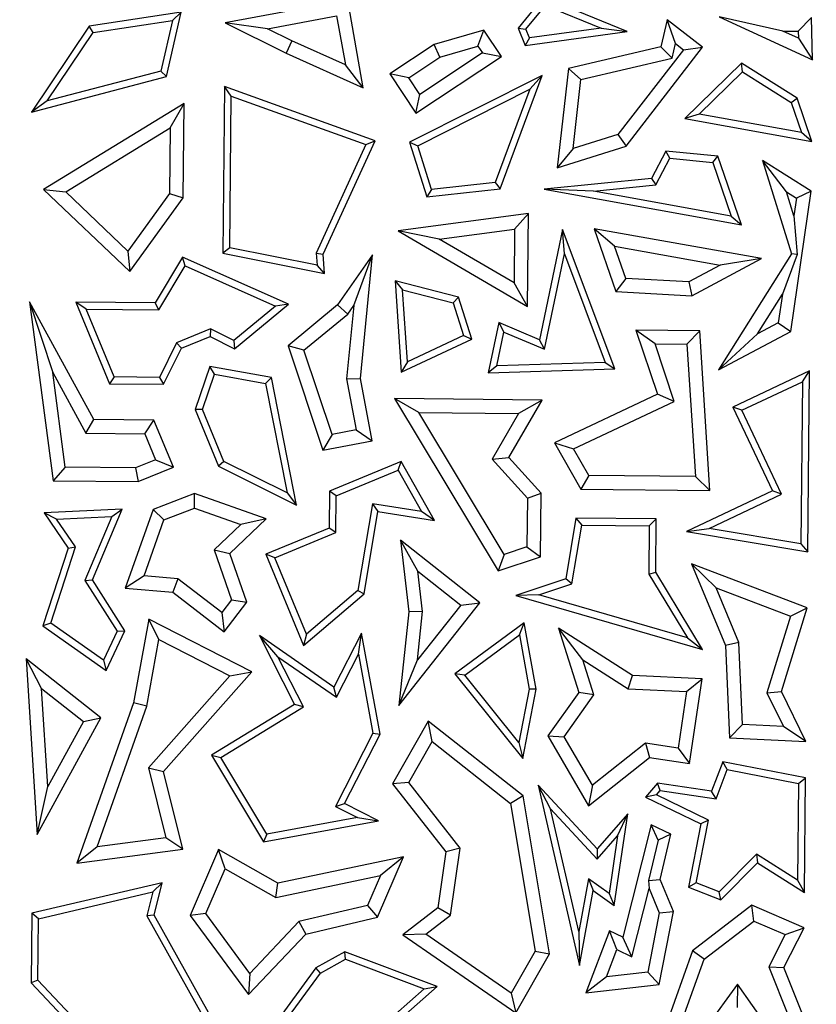
# Model space of a CAD drawing. Units: millimetres. Extents: x 0 to 420, y 0 to 297.
# Drawn here: x 154 to 157, y 159 to 163 of the extents above; entities that cross this region are included whole.
import ezdxf

# ---------------------------------------------------------------- set-up
doc = ezdxf.new("R2010")
doc.units = ezdxf.units.MM

msp = doc.modelspace()

# ---------------------------------------------------------------- linework, layer by layer
at = {"color": 7, "linetype": 'Continuous', "lineweight": 25}
for p, q in [((154.941, 163.071), (154.4893, 162.9861)), ((154.9986, 162.7457), (154.941, 163.071)), ((155.6626, 163.0809), (155.5695, 162.9664)), ((155.9724, 162.9536), (155.6626, 163.0809)), ((154.3272, 163.0253), (153.9874, 162.9733)), ((154.2733, 162.7873), (154.3272, 163.0253)), ((154.2944, 162.9948), (154.3272, 163.0253)), ((155.5985, 162.9622), (155.6703, 163.0505)), ((155.6703, 163.0505), (155.8761, 162.9659)), ((154.0021, 162.95), (154.2944, 162.9948)), ((154.2944, 162.9948), (154.2521, 162.8078)), ((154.6455, 162.9642), (154.4893, 162.9861)), ((154.4893, 162.9861), (154.7138, 162.8736)), ((154.6455, 162.9642), (154.9003, 163.0121)), ((154.9003, 163.0121), (154.9324, 162.8307)), ((156.119, 162.9971), (156.0963, 162.8976)), ((156.2501, 162.896), (156.119, 162.9971)), ((156.1506, 162.9091), (156.119, 162.9971)), ((156.5466, 162.9556), (156.3117, 163.0083)), ((156.3117, 163.0083), (156.656, 162.8498)), ((156.652, 163.005), (156.6029, 162.9551)), ((156.656, 162.8498), (156.652, 163.005)), ((153.9874, 162.9733), (153.7747, 162.6565)), ((153.8327, 162.6978), (154.0021, 162.95)), ((154.0021, 162.95), (153.9874, 162.9733)), ((154.7354, 162.9192), (154.6455, 162.9642)), ((155.4433, 162.9588), (155.2596, 162.9059)), ((155.4217, 162.9002), (155.4433, 162.9588)), ((155.508, 162.8611), (155.4433, 162.9588)), ((155.5695, 162.9664), (155.5985, 162.9622)), ((155.5695, 162.9664), (155.5962, 162.9025)), ((155.5962, 162.9025), (155.9724, 162.9536)), ((155.612, 162.9301), (155.5985, 162.9622)), ((155.8761, 162.9659), (155.612, 162.9301)), ((155.8761, 162.9659), (155.9724, 162.9536)), ((156.6036, 162.9294), (156.5466, 162.9556)), ((156.5466, 162.9556), (156.6029, 162.9551)), ((156.6029, 162.9551), (156.6036, 162.9294)), ((154.7354, 162.9192), (154.7138, 162.8736)), ((154.9324, 162.8307), (154.7354, 162.9192)), ((155.612, 162.9301), (155.5962, 162.9025)), ((156.1384, 162.8557), (156.1506, 162.9091)), ((156.1506, 162.9091), (156.1794, 162.8869)), ((156.6036, 162.9294), (156.656, 162.8498)), ((154.7138, 162.8736), (154.9986, 162.7457)), ((155.2596, 162.9059), (155.0965, 162.7977)), ((155.4382, 162.8753), (155.2072, 162.7221)), ((155.281, 162.8596), (155.2596, 162.9059)), ((155.281, 162.8596), (155.4217, 162.9002)), ((155.4217, 162.9002), (155.4382, 162.8753)), ((155.4382, 162.8753), (155.508, 162.8611)), ((156.0963, 162.8976), (155.7552, 162.8172)), ((156.1794, 162.8869), (155.938, 162.5738)), ((155.9682, 162.5304), (156.2501, 162.896)), ((156.1384, 162.8557), (156.0963, 162.8976)), ((156.1794, 162.8869), (156.2501, 162.896)), ((155.1664, 162.7836), (155.281, 162.8596)), ((155.193, 162.6522), (155.508, 162.8611)), ((155.8013, 162.7763), (156.1384, 162.8557)), ((156.3937, 162.8367), (156.1852, 162.6326)), ((156.5984, 162.7081), (156.3937, 162.8367)), ((156.3971, 162.8048), (156.3937, 162.8367)), ((154.2521, 162.8078), (153.8327, 162.6978)), ((154.2733, 162.7873), (154.2521, 162.8078)), ((154.9986, 162.7457), (154.9324, 162.8307)), ((155.1664, 162.7836), (155.0965, 162.7977)), ((155.0965, 162.7977), (155.193, 162.6522)), ((155.7552, 162.8172), (155.7138, 162.4507)), ((155.7552, 162.8172), (155.8013, 162.7763)), ((156.2377, 162.6487), (156.3971, 162.8048)), ((156.3971, 162.8048), (156.5774, 162.6915)), ((153.7747, 162.6565), (154.2733, 162.7873)), ((155.2072, 162.7221), (155.1664, 162.7836)), ((155.6582, 162.7921), (155.169, 162.5452)), ((155.5032, 162.3733), (155.6582, 162.7921)), ((155.6124, 162.7408), (155.6582, 162.7921)), ((155.7726, 162.5219), (155.8013, 162.7763)), ((154.487, 162.7508), (154.4809, 162.1356)), ((155.042, 162.551), (154.487, 162.7508)), ((154.5118, 162.7151), (154.487, 162.7508)), ((155.1995, 162.5324), (155.6124, 162.7408)), ((155.6124, 162.7408), (155.485, 162.3967)), ((153.8327, 162.6978), (153.7747, 162.6565)), ((154.3374, 162.6889), (153.819, 162.371)), ((154.2862, 162.5983), (154.3374, 162.6889)), ((154.334, 162.3397), (154.3374, 162.6889)), ((154.5063, 162.1562), (154.5118, 162.7151)), ((154.5118, 162.7151), (155.0077, 162.5366)), ((155.193, 162.6522), (155.2072, 162.7221)), ((156.5774, 162.6915), (156.5984, 162.7081)), ((156.5774, 162.6915), (156.6153, 162.5807)), ((156.653, 162.5483), (156.5984, 162.7081)), ((156.2377, 162.6487), (156.1852, 162.6326)), ((156.1852, 162.6326), (156.653, 162.5483)), ((156.6153, 162.5807), (156.2377, 162.6487)), ((153.9012, 162.3622), (154.2862, 162.5983)), ((154.2862, 162.5983), (154.2838, 162.3563)), ((156.653, 162.5483), (156.6153, 162.5807)), ((154.85, 162.1319), (155.042, 162.551)), ((155.0077, 162.5366), (155.042, 162.551)), ((155.169, 162.5452), (155.1995, 162.5324)), ((155.169, 162.5452), (155.2328, 162.3441)), ((155.938, 162.5738), (155.7726, 162.5219)), ((155.938, 162.5738), (155.9682, 162.5304)), ((155.0077, 162.5366), (154.8244, 162.1365)), ((155.2506, 162.3713), (155.1995, 162.5324)), ((155.7138, 162.4507), (155.9682, 162.5304)), ((155.7726, 162.5219), (155.7138, 162.4507)), ((156.1142, 162.5128), (156.0619, 162.4114)), ((156.1287, 162.4861), (156.1142, 162.5128)), ((156.3065, 162.494), (156.1142, 162.5128)), ((156.078, 162.3878), (156.1287, 162.4861)), ((156.1287, 162.4861), (156.2879, 162.4705)), ((156.2879, 162.4705), (156.3065, 162.494)), ((156.2879, 162.4705), (156.3555, 162.2731)), ((156.3932, 162.2407), (156.3065, 162.494)), ((156.5598, 162.3623), (156.4713, 162.4774)), ((156.4713, 162.4774), (156.5783, 162.1332)), ((156.6512, 162.3644), (156.4713, 162.4774)), ((156.0619, 162.4114), (155.6658, 162.3717)), ((156.0619, 162.4114), (156.078, 162.3878)), ((153.819, 162.371), (153.9012, 162.3622)), ((153.819, 162.371), (154.137, 162.0678)), ((154.13, 162.144), (153.9012, 162.3622)), ((155.2328, 162.3441), (155.5032, 162.3733)), ((155.2506, 162.3713), (155.2328, 162.3441)), ((155.485, 162.3967), (155.2506, 162.3713)), ((155.485, 162.3967), (155.5032, 162.3733)), ((155.8473, 162.3646), (155.6658, 162.3717)), ((155.6658, 162.3717), (156.3932, 162.2407)), ((155.8473, 162.3646), (156.078, 162.3878)), ((156.3555, 162.2731), (155.8473, 162.3646)), ((156.5871, 162.2744), (156.5598, 162.3623)), ((156.5598, 162.3623), (156.5966, 162.3392)), ((156.5754, 161.8467), (156.6512, 162.3644)), ((156.6512, 162.3644), (156.5966, 162.3392)), ((154.2838, 162.3563), (154.13, 162.144)), ((154.137, 162.0678), (154.334, 162.3397)), ((154.2838, 162.3563), (154.334, 162.3397)), ((156.5966, 162.3392), (156.5871, 162.2744)), ((155.6075, 162.2824), (155.1269, 162.2179)), ((155.5566, 162.2248), (155.6075, 162.2824)), ((155.6041, 161.9388), (155.6075, 162.2824)), ((156.3555, 162.2731), (156.3932, 162.2407)), ((156.5871, 162.2744), (156.5984, 162.1306)), ((155.2788, 162.1875), (155.1269, 162.2179)), ((155.1269, 162.2179), (155.6041, 161.9388)), ((155.2788, 162.1875), (155.5566, 162.2248)), ((155.5566, 162.2248), (155.5546, 162.0261)), ((155.7333, 162.2234), (155.6486, 161.8167)), ((155.9269, 161.7088), (155.7333, 162.2234)), ((155.7403, 162.1334), (155.7333, 162.2234)), ((156.4677, 162.1159), (155.8503, 162.2263)), ((155.9257, 162.1617), (155.8503, 162.2263)), ((155.8503, 162.2263), (155.9298, 161.994)), ((155.5546, 162.0261), (155.2788, 162.1875)), ((154.13, 162.144), (154.137, 162.0678)), ((154.5063, 162.1562), (154.4809, 162.1356)), ((154.828, 162.0919), (154.5063, 162.1562)), ((155.9257, 162.1617), (156.3154, 162.0919)), ((155.9664, 162.0425), (155.9257, 162.1617)), ((154.3318, 162.1209), (154.2308, 161.9524)), ((154.342, 162.0889), (154.3318, 162.1209)), ((154.7226, 161.9475), (154.3318, 162.1209)), ((154.4809, 162.1356), (154.8558, 162.0606)), ((154.8244, 162.1365), (154.828, 162.0919)), ((154.8244, 162.1365), (154.85, 162.1319)), ((154.8558, 162.0606), (154.85, 162.1319)), ((155.0327, 162.1301), (154.904, 161.9457)), ((154.9638, 161.9434), (155.0327, 162.1301)), ((154.988, 161.674), (155.0327, 162.1301)), ((155.667, 161.7817), (155.7403, 162.1334)), ((155.7403, 162.1334), (155.891, 161.7329)), ((156.2101, 161.9788), (156.4677, 162.1159)), ((156.5783, 162.1332), (156.3092, 161.705)), ((156.4677, 162.1159), (156.3154, 162.0919)), ((156.5984, 162.1306), (156.5448, 161.9853)), ((156.5984, 162.1306), (156.5783, 162.1332)), ((154.245, 161.9271), (154.342, 162.0889)), ((154.342, 162.0889), (154.6751, 161.941)), ((154.8558, 162.0606), (154.828, 162.0919)), ((156.3154, 162.0919), (156.1988, 162.0299)), ((155.9664, 162.0425), (155.9298, 161.994)), ((156.1988, 162.0299), (155.9664, 162.0425)), ((155.1163, 162.0338), (155.1437, 162.0007)), ((155.1163, 162.0338), (155.1385, 161.6972)), ((155.3503, 161.9732), (155.1163, 162.0338)), ((155.1612, 161.7356), (155.1437, 162.0007)), ((155.1437, 162.0007), (155.3305, 161.9523)), ((155.6041, 161.9388), (155.5546, 162.0261)), ((156.1988, 162.0299), (156.2101, 161.9788)), ((155.3305, 161.9523), (155.3503, 161.9732)), ((155.3992, 161.8192), (155.3503, 161.9732)), ((155.9298, 161.994), (156.2101, 161.9788)), ((156.4525, 161.8384), (156.5448, 161.9853)), ((156.5448, 161.9853), (156.5293, 161.8792)), ((153.7677, 161.957), (153.853, 161.6957)), ((153.7677, 161.957), (153.8547, 161.2962)), ((154.0052, 161.5219), (153.7677, 161.957)), ((154.2308, 161.9524), (153.9381, 161.9553)), ((153.9759, 161.9298), (153.9381, 161.9553)), ((153.9381, 161.9553), (154.0621, 161.6544)), ((153.9759, 161.9298), (154.245, 161.9271)), ((154.0791, 161.6794), (153.9759, 161.9298)), ((154.245, 161.9271), (154.2308, 161.9524)), ((154.6751, 161.941), (154.5205, 161.8135)), ((154.5239, 161.7836), (154.7226, 161.9475)), ((154.7226, 161.9475), (154.6751, 161.941)), ((154.904, 161.9457), (154.7211, 161.7945)), ((154.904, 161.9457), (154.9413, 161.9113)), ((154.9638, 161.9434), (154.9371, 161.6718)), ((154.9413, 161.9113), (154.9638, 161.9434)), ((155.3305, 161.9523), (155.3685, 161.8327)), ((154.7798, 161.7777), (154.9413, 161.9113)), ((154.4344, 161.8565), (154.3102, 161.8053)), ((154.4344, 161.8565), (154.4334, 161.8288)), ((154.5205, 161.8135), (154.4344, 161.8565)), ((155.4983, 161.8799), (155.4595, 161.694)), ((155.6486, 161.8167), (155.4983, 161.8799)), ((155.4983, 161.8799), (155.5167, 161.8448)), ((156.5293, 161.8792), (156.4525, 161.8384)), ((156.5293, 161.8792), (156.5754, 161.8467)), ((154.3285, 161.7856), (154.4334, 161.8288)), ((154.4334, 161.8288), (154.5239, 161.7836)), ((155.1385, 161.6972), (155.3992, 161.8192)), ((155.3685, 161.8327), (155.1612, 161.7356)), ((155.3685, 161.8327), (155.3992, 161.8192)), ((155.4907, 161.7202), (155.5167, 161.8448)), ((155.5167, 161.8448), (155.667, 161.7817)), ((155.667, 161.7817), (155.6486, 161.8167)), ((156.0746, 161.8013), (156.0044, 161.8524)), ((156.0044, 161.8524), (156.0836, 161.6158)), ((156.2397, 161.85), (156.0044, 161.8524)), ((156.1924, 161.8001), (156.2397, 161.85)), ((156.2772, 161.2608), (156.2397, 161.85)), ((156.3092, 161.705), (156.5754, 161.8467)), ((156.4525, 161.8384), (156.3092, 161.705)), ((154.3102, 161.8053), (154.2465, 161.6778)), ((154.262, 161.6524), (154.3285, 161.7856)), ((154.3102, 161.8053), (154.3285, 161.7856)), ((154.5205, 161.8135), (154.5239, 161.7836)), ((154.7798, 161.7777), (154.7211, 161.7945)), ((154.7211, 161.7945), (154.8493, 161.4094)), ((156.0746, 161.8013), (156.1924, 161.8001)), ((156.1456, 161.5893), (156.0746, 161.8013)), ((156.1924, 161.8001), (156.2235, 161.3117)), ((154.8832, 161.467), (154.7798, 161.7777)), ((154.4323, 161.7176), (154.3785, 161.5586)), ((154.6594, 161.6773), (154.4323, 161.7176)), ((154.4492, 161.689), (154.4323, 161.7176)), ((155.1612, 161.7356), (155.1385, 161.6972)), ((155.4907, 161.7202), (155.4595, 161.694)), ((155.4595, 161.694), (155.9269, 161.7088)), ((155.891, 161.7329), (155.4907, 161.7202)), ((155.891, 161.7329), (155.9269, 161.7088)), ((153.853, 161.6957), (153.9751, 161.4719)), ((153.899, 161.3461), (153.853, 161.6957)), ((154.0791, 161.6794), (154.0621, 161.6544)), ((154.2465, 161.6778), (154.0791, 161.6794)), ((154.2465, 161.6778), (154.262, 161.6524)), ((154.4054, 161.5595), (154.4492, 161.689)), ((154.4492, 161.689), (154.638, 161.6555)), ((154.6594, 161.6773), (154.638, 161.6555)), ((154.752, 161.206), (154.6594, 161.6773)), ((154.9371, 161.6718), (154.988, 161.674)), ((154.9371, 161.6718), (154.9722, 161.4836)), ((155.031, 161.4433), (154.988, 161.674)), ((156.6446, 161.7017), (156.3616, 161.5682)), ((156.619, 161.6618), (156.6446, 161.7017)), ((156.638, 161.034), (156.6446, 161.7017)), ((154.0621, 161.6544), (154.262, 161.6524)), ((154.638, 161.6555), (154.7174, 161.2515)), ((156.3951, 161.5562), (156.619, 161.6618)), ((156.619, 161.6618), (156.6131, 161.0637)), ((155.6581, 161.5942), (155.1131, 161.5996)), ((155.2029, 161.5483), (155.1131, 161.5996)), ((155.1131, 161.5996), (155.4961, 160.9642)), ((156.0836, 161.6158), (155.7038, 161.4366)), ((156.1456, 161.5893), (156.0836, 161.6158)), ((155.5358, 161.3822), (155.6581, 161.5942)), ((155.6581, 161.5942), (155.5714, 161.5446)), ((155.7744, 161.4143), (156.1456, 161.5893)), ((156.3951, 161.5562), (156.3616, 161.5682)), ((156.3616, 161.5682), (156.5077, 161.2585)), ((154.4054, 161.5595), (154.3785, 161.5586)), ((154.3785, 161.5586), (154.4646, 161.3495)), ((154.4843, 161.3678), (154.4054, 161.5595)), ((155.2029, 161.5483), (155.5714, 161.5446)), ((155.5185, 161.0247), (155.2029, 161.5483)), ((155.5714, 161.5446), (155.4739, 161.3757)), ((156.5413, 161.2464), (156.3951, 161.5562)), ((153.9751, 161.4719), (154.0052, 161.5219)), ((154.2265, 161.5197), (154.0052, 161.5219)), ((154.1927, 161.4697), (154.2265, 161.5197)), ((154.298, 161.3464), (154.2265, 161.5197)), ((153.9751, 161.4719), (154.1927, 161.4697)), ((154.1927, 161.4697), (154.2322, 161.3737)), ((154.8832, 161.467), (154.8493, 161.4094)), ((154.9722, 161.4836), (154.8832, 161.467)), ((154.9722, 161.4836), (155.031, 161.4433)), ((154.8493, 161.4094), (155.031, 161.4433)), ((155.7038, 161.4366), (155.7744, 161.4143)), ((155.7038, 161.4366), (155.801, 161.2655)), ((155.4739, 161.3757), (155.5358, 161.3822)), ((155.6547, 161.2506), (155.5358, 161.3822)), ((155.8305, 161.3156), (155.7744, 161.4143)), ((153.899, 161.3461), (153.8547, 161.2962)), ((154.1589, 161.3435), (153.899, 161.3461)), ((154.2322, 161.3737), (154.1589, 161.3435)), ((154.1686, 161.2931), (154.298, 161.3464)), ((154.2322, 161.3737), (154.298, 161.3464)), ((154.4843, 161.3678), (154.4646, 161.3495)), ((154.4646, 161.3495), (154.752, 161.206)), ((154.7174, 161.2515), (154.4843, 161.3678)), ((155.1388, 161.3673), (154.8735, 161.258)), ((155.1278, 161.3355), (155.1388, 161.3673)), ((155.2609, 161.1494), (155.1388, 161.3673)), ((155.4739, 161.3757), (155.6041, 161.2315)), ((154.1589, 161.3435), (154.1686, 161.2931)), ((154.8986, 161.2411), (155.1278, 161.3355)), ((155.1278, 161.3355), (155.2135, 161.1824)), ((155.8305, 161.3156), (155.801, 161.2655)), ((156.2235, 161.3117), (155.8305, 161.3156)), ((156.2235, 161.3117), (156.2772, 161.2608)), ((153.8547, 161.2962), (154.1686, 161.2931)), ((154.3754, 161.2494), (154.2233, 161.1906)), ((154.6408, 161.1555), (154.3754, 161.2494)), ((154.3762, 161.1957), (154.3754, 161.2494)), ((154.7174, 161.2515), (154.752, 161.206)), ((154.8735, 161.258), (154.8722, 161.1219)), ((154.8986, 161.2411), (154.8735, 161.258)), ((154.8972, 161.105), (154.8986, 161.2411)), ((155.6041, 161.2315), (155.6547, 161.2506)), ((155.6524, 161.016), (155.6547, 161.2506)), ((155.801, 161.2655), (156.2772, 161.2608)), ((156.5077, 161.2585), (156.1905, 161.1088)), ((156.2741, 161.1204), (156.5413, 161.2464)), ((156.5413, 161.2464), (156.5077, 161.2585)), ((155.0321, 161.2112), (154.9785, 160.8919)), ((155.2135, 161.1824), (155.0321, 161.2112)), ((155.0321, 161.2112), (155.0528, 161.1824)), ((155.6041, 161.2315), (155.6024, 161.0525)), ((154.1092, 161.1918), (153.8211, 161.1778)), ((153.8673, 161.1548), (153.8211, 161.1778)), ((153.8211, 161.1778), (153.9097, 161.0479)), ((153.8673, 161.1548), (154.0705, 161.1647)), ((154.0705, 161.1647), (153.971, 160.9281)), ((153.9993, 160.9305), (154.1092, 161.1918)), ((154.0705, 161.1647), (154.1092, 161.1918)), ((154.2233, 161.1906), (154.1205, 160.8999)), ((154.2631, 161.152), (154.2233, 161.1906)), ((154.2631, 161.152), (154.3762, 161.1957)), ((154.3762, 161.1957), (154.5467, 161.1354)), ((155.0019, 160.8787), (155.0528, 161.1824)), ((155.0528, 161.1824), (155.2609, 161.1494)), ((155.2609, 161.1494), (155.2135, 161.1824)), ((153.9375, 161.0519), (153.8673, 161.1548)), ((154.1898, 160.9449), (154.2631, 161.152)), ((154.5467, 161.1354), (154.4481, 161.0414)), ((154.5064, 161.0274), (154.6408, 161.1555)), ((154.6408, 161.1555), (154.5467, 161.1354)), ((155.783, 161.1583), (155.7457, 160.9346)), ((155.768, 160.9155), (155.8043, 161.1329)), ((156.079, 161.1554), (155.783, 161.1583)), ((155.783, 161.1583), (155.8043, 161.1329)), ((155.8043, 161.1329), (156.0536, 161.1305)), ((156.0536, 161.1305), (156.0518, 160.9515)), ((156.0536, 161.1305), (156.079, 161.1554)), ((156.0771, 160.9584), (156.079, 161.1554)), ((154.8722, 161.1219), (154.6396, 161.026)), ((154.6724, 161.0124), (154.8972, 161.105)), ((154.8972, 161.105), (154.8722, 161.1219)), ((156.1905, 161.1088), (156.2741, 161.1204)), ((156.1905, 161.1088), (156.638, 161.034)), ((156.6131, 161.0637), (156.2741, 161.1204)), ((155.4289, 160.8461), (155.1359, 161.0774)), ((155.2, 160.9626), (155.1359, 161.0774)), ((155.1359, 161.0774), (155.1667, 160.8132)), ((156.6131, 161.0637), (156.638, 161.034)), ((153.9097, 161.0479), (153.8169, 160.7604)), ((153.8466, 160.7704), (153.9375, 161.0519)), ((153.9097, 161.0479), (153.9375, 161.0519)), ((154.4481, 161.0414), (154.5064, 161.0274)), ((154.4481, 161.0414), (154.5129, 160.8569)), ((154.5695, 160.8478), (154.5064, 161.0274)), ((154.6724, 161.0124), (154.6396, 161.026)), ((154.6396, 161.026), (154.7786, 160.6886)), ((155.5185, 161.0247), (155.4961, 160.9642)), ((155.6024, 161.0525), (155.5185, 161.0247)), ((155.6024, 161.0525), (155.6524, 161.016)), ((154.7887, 160.7302), (154.6724, 161.0124)), ((155.4961, 160.9642), (155.6524, 161.016)), ((156.3007, 160.9013), (156.2097, 160.9899)), ((156.2097, 160.9899), (156.3341, 160.688)), ((156.6359, 160.8273), (156.2097, 160.9899)), ((154.1898, 160.9449), (154.1205, 160.8999)), ((154.315, 160.9347), (154.1898, 160.9449)), ((155.2, 160.9626), (155.3582, 160.8378)), ((155.2174, 160.8134), (155.2, 160.9626)), ((156.0518, 160.9515), (156.0771, 160.9584)), ((156.0518, 160.9515), (156.1947, 160.7161)), ((156.2498, 160.674), (156.0771, 160.9584)), ((153.971, 160.9281), (153.9993, 160.9305)), ((153.971, 160.9281), (154.0902, 160.7408)), ((154.1189, 160.7427), (153.9993, 160.9305)), ((154.315, 160.9347), (154.296, 160.8857)), ((154.4763, 160.8097), (154.315, 160.9347)), ((155.7457, 160.9346), (155.5611, 160.8731)), ((155.6459, 160.8748), (155.768, 160.9155)), ((155.768, 160.9155), (155.7457, 160.9346)), ((154.1205, 160.8999), (154.296, 160.8857)), ((154.296, 160.8857), (154.4853, 160.739)), ((154.7786, 160.6886), (155.0019, 160.8787)), ((154.9785, 160.8919), (154.7887, 160.7302)), ((154.9785, 160.8919), (155.0019, 160.8787)), ((155.6459, 160.8748), (155.5611, 160.8731)), ((155.5611, 160.8731), (156.2498, 160.674)), ((156.1947, 160.7161), (155.6459, 160.8748)), ((156.3007, 160.9013), (156.5739, 160.797)), ((156.384, 160.699), (156.3007, 160.9013)), ((154.5129, 160.8569), (154.4763, 160.8097)), ((154.4853, 160.739), (154.5695, 160.8478)), ((154.5129, 160.8569), (154.5695, 160.8478)), ((155.1299, 160.4673), (155.4289, 160.8461)), ((155.3582, 160.8378), (155.1984, 160.6354)), ((155.3582, 160.8378), (155.4289, 160.8461)), ((154.4763, 160.8097), (154.4853, 160.739)), ((155.1667, 160.8132), (155.1299, 160.4673)), ((155.2174, 160.8134), (155.1667, 160.8132)), ((155.1984, 160.6354), (155.2174, 160.8134)), ((156.541, 160.5183), (156.6359, 160.8273)), ((156.5739, 160.797), (156.6359, 160.8273)), ((153.8466, 160.7704), (153.8169, 160.7604)), ((154.0404, 160.6344), (153.8466, 160.7704)), ((154.2072, 160.7859), (154.1515, 160.477)), ((154.587, 160.5912), (154.2072, 160.7859)), ((154.2447, 160.7101), (154.2072, 160.7859)), ((155.5925, 160.7722), (155.3365, 160.5838)), ((155.5748, 160.7278), (155.5925, 160.7722)), ((155.6358, 160.5273), (155.5925, 160.7722)), ((156.5739, 160.797), (156.4869, 160.5141)), ((153.8169, 160.7604), (154.0505, 160.5965)), ((154.0902, 160.7408), (154.0404, 160.6344)), ((154.0505, 160.5965), (154.1189, 160.7427)), ((154.0902, 160.7408), (154.1189, 160.7427)), ((154.7887, 160.7302), (154.7786, 160.6886)), ((154.9918, 160.7335), (154.8899, 160.5347)), ((154.9805, 160.6561), (154.9918, 160.7335)), ((155.0604, 160.3609), (154.9918, 160.7335)), ((155.3726, 160.5791), (155.5748, 160.7278)), ((155.5748, 160.7278), (155.6101, 160.5275)), ((155.9918, 160.5781), (155.7187, 160.752)), ((155.8085, 160.6351), (155.7187, 160.752)), ((155.7187, 160.752), (155.7935, 160.5154)), ((154.2003, 160.464), (154.2447, 160.7101)), ((154.2447, 160.7101), (154.5063, 160.576)), ((154.8899, 160.5347), (154.6161, 160.7247)), ((154.6837, 160.6471), (154.6161, 160.7247)), ((154.6161, 160.7247), (154.7447, 160.4711)), ((156.1947, 160.7161), (156.2498, 160.674)), ((156.384, 160.699), (156.3341, 160.688)), ((156.3977, 160.3963), (156.384, 160.699)), ((154.8992, 160.4976), (154.9805, 160.6561)), ((154.9805, 160.6561), (155.034, 160.3648)), ((156.3341, 160.688), (156.3495, 160.3481)), ((154.0307, 160.4214), (153.7547, 160.6394)), ((153.812, 160.5299), (153.7547, 160.6394)), ((153.7547, 160.6394), (153.7954, 159.991)), ((154.0404, 160.6344), (154.0505, 160.5965)), ((154.6837, 160.6471), (154.8992, 160.4976)), ((154.7777, 160.4617), (154.6837, 160.6471)), ((155.1299, 160.4673), (155.1984, 160.6354)), ((155.8085, 160.6351), (155.976, 160.5284)), ((155.8491, 160.5067), (155.8085, 160.6351)), ((154.2612, 160.2233), (154.587, 160.5912)), ((154.5063, 160.576), (154.587, 160.5912)), ((155.3726, 160.5791), (155.3365, 160.5838)), ((155.3365, 160.5838), (155.5875, 160.2719)), ((154.5063, 160.576), (154.2058, 160.2369)), ((155.5729, 160.3302), (155.3726, 160.5791)), ((155.976, 160.5284), (155.9918, 160.5781)), ((156.2487, 160.5658), (155.9918, 160.5781)), ((156.1907, 160.5181), (156.2487, 160.5658)), ((156.2024, 160.2528), (156.2487, 160.5658)), ((153.812, 160.5299), (153.9661, 160.4082)), ((153.8347, 160.168), (153.812, 160.5299)), ((154.8992, 160.4976), (154.8899, 160.5347)), ((155.6101, 160.5275), (155.5729, 160.3302)), ((155.5875, 160.2719), (155.6358, 160.5273)), ((155.6358, 160.5273), (155.6101, 160.5275)), ((155.7935, 160.5154), (155.6797, 160.3548)), ((155.8491, 160.5067), (155.7935, 160.5154)), ((155.976, 160.5284), (156.1907, 160.5181)), ((156.1907, 160.5181), (156.1599, 160.31)), ((156.4869, 160.5141), (156.541, 160.5183)), ((156.4869, 160.5141), (156.5483, 160.3891)), ((156.6311, 160.3347), (156.541, 160.5183)), ((154.1515, 160.477), (153.9421, 159.8851)), ((154.2003, 160.464), (154.1515, 160.477)), ((155.7395, 160.352), (155.8491, 160.5067)), ((154.017, 159.9458), (154.2003, 160.464)), ((154.7447, 160.4711), (154.4381, 160.2833)), ((154.4726, 160.2748), (154.7777, 160.4617)), ((154.7777, 160.4617), (154.7447, 160.4711)), ((153.7954, 159.991), (154.0307, 160.4214)), ((153.9661, 160.4082), (153.8347, 160.168)), ((153.9661, 160.4082), (154.0307, 160.4214)), ((155.2381, 160.4094), (155.1067, 160.1782)), ((155.253, 160.3336), (155.2381, 160.4094)), ((155.588, 160.1335), (155.2381, 160.4094)), ((155.034, 160.3648), (154.8957, 160.0949)), ((155.034, 160.3648), (155.0604, 160.3609)), ((156.3977, 160.3963), (156.3495, 160.3481)), ((156.5483, 160.3891), (156.3977, 160.3963)), ((156.6311, 160.3347), (156.5483, 160.3891)), ((154.9296, 160.1058), (155.0604, 160.3609)), ((155.1671, 160.1826), (155.253, 160.3336)), ((155.253, 160.3336), (155.5415, 160.106)), ((155.5729, 160.3302), (155.5875, 160.2719)), ((155.6797, 160.3548), (155.7395, 160.352)), ((155.6797, 160.3548), (155.8292, 160.0969)), ((155.8436, 160.1725), (155.7395, 160.352)), ((156.0396, 160.3278), (155.8436, 160.1725)), ((156.1599, 160.31), (156.0396, 160.3278)), ((156.0396, 160.3278), (156.0538, 160.2748)), ((156.3495, 160.3481), (156.6311, 160.3347)), ((156.1599, 160.31), (156.2024, 160.2528)), ((154.4381, 160.2833), (154.4726, 160.2748)), ((154.4381, 160.2833), (154.6301, 159.9639)), ((154.6427, 159.9919), (154.4726, 160.2748)), ((155.8292, 160.0969), (156.0538, 160.2748)), ((156.0538, 160.2748), (156.2024, 160.2528)), ((156.3248, 160.2596), (156.2833, 160.1507)), ((156.6297, 160.1998), (156.3248, 160.2596)), ((156.3408, 160.2308), (156.3248, 160.2596)), ((154.2058, 160.2369), (154.2704, 159.9792)), ((154.2058, 160.2369), (154.2612, 160.2233)), ((154.333, 159.9366), (154.2612, 160.2233)), ((156.2996, 160.1228), (156.3408, 160.2308)), ((156.3408, 160.2308), (156.6043, 160.1791)), ((155.1671, 160.1826), (155.1067, 160.1782)), ((155.3554, 159.9411), (155.1671, 160.1826)), ((156.6043, 160.1791), (156.6297, 160.1998)), ((156.6255, 159.7768), (156.6297, 160.1998)), ((153.7954, 159.991), (153.8347, 160.168)), ((155.1067, 160.1782), (155.3025, 159.927)), ((155.8609, 159.9379), (155.644, 160.1729)), ((155.6897, 160.0863), (155.644, 160.1729)), ((155.644, 160.1729), (155.7962, 159.5082)), ((155.8436, 160.1725), (155.8292, 160.0969)), ((156.0838, 160.1802), (156.0393, 160.129)), ((156.0799, 160.1373), (156.0938, 160.1532)), ((156.0938, 160.1532), (156.0838, 160.1802)), ((156.2833, 160.1507), (156.0838, 160.1802)), ((156.0938, 160.1532), (156.2996, 160.1228)), ((156.2996, 160.1228), (156.2833, 160.1507)), ((156.6043, 160.1791), (156.6008, 159.8224)), ((155.588, 160.1335), (155.5415, 160.106)), ((155.685, 159.5511), (155.588, 160.1335)), ((156.0799, 160.1373), (156.0393, 160.129)), ((156.0393, 160.129), (156.2434, 160.0301)), ((156.2718, 160.0444), (156.0799, 160.1373)), ((154.8957, 160.0949), (154.9296, 160.1058)), ((154.8957, 160.0949), (154.9768, 160.0533)), ((155.0542, 160.0419), (154.9296, 160.1058)), ((155.5415, 160.106), (155.6324, 159.5605)), ((155.6897, 160.0863), (155.8615, 159.9002)), ((155.7934, 159.6334), (155.6897, 160.0863)), ((154.6301, 159.9639), (155.0542, 160.0419)), ((154.9768, 160.0533), (154.6427, 159.9919)), ((154.9768, 160.0533), (155.0542, 160.0419)), ((155.974, 160.0676), (155.8609, 159.9379)), ((155.9239, 159.7296), (155.974, 160.0676)), ((155.9364, 159.9862), (155.974, 160.0676)), ((156.2266, 159.8122), (156.2718, 160.0444)), ((156.2718, 160.0444), (156.2434, 160.0301)), ((156.0602, 160.0269), (155.9557, 159.6122)), ((156.0868, 159.9698), (156.0602, 160.0269)), ((156.1328, 159.9917), (156.0602, 160.0269)), ((156.2434, 160.0301), (156.1979, 159.7962)), ((154.2704, 159.9792), (154.017, 159.9458)), ((154.333, 159.9366), (154.2704, 159.9792)), ((154.6427, 159.9919), (154.6301, 159.9639)), ((155.8615, 159.9002), (155.9364, 159.9862)), ((155.9364, 159.9862), (155.905, 159.7739)), ((156.0868, 159.9698), (156.0509, 159.8218)), ((156.1328, 159.9917), (156.0868, 159.9698)), ((156.0939, 159.8253), (156.1328, 159.9917)), ((154.017, 159.9458), (153.9421, 159.8851)), ((153.9421, 159.8851), (154.333, 159.9366)), ((154.465, 159.9353), (154.3599, 159.6926)), ((154.4889, 159.8638), (154.465, 159.9353)), ((154.6838, 159.8113), (154.465, 159.9353)), ((155.3554, 159.9411), (155.3025, 159.927)), ((155.3205, 159.6938), (155.3554, 159.9411)), ((155.8609, 159.9379), (155.8615, 159.9002)), ((155.1471, 159.9086), (154.6838, 159.8113)), ((155.0507, 159.6858), (155.1471, 159.9086)), ((155.1471, 159.9086), (155.0622, 159.8393)), ((155.3025, 159.927), (155.2735, 159.721)), ((156.4493, 159.9189), (156.3112, 159.7799)), ((156.6008, 159.8224), (156.4493, 159.9189)), ((156.4493, 159.9189), (156.4529, 159.8868)), ((154.4177, 159.6992), (154.4889, 159.8638)), ((154.4889, 159.8638), (154.6756, 159.758)), ((156.3176, 159.7505), (156.4529, 159.8868)), ((156.4529, 159.8868), (156.6255, 159.7768)), ((154.6756, 159.758), (155.0622, 159.8393)), ((155.0622, 159.8393), (155.0145, 159.729)), ((155.8288, 159.828), (155.7934, 159.6334)), ((155.905, 159.7739), (155.8288, 159.828)), ((155.8288, 159.828), (155.8465, 159.7845)), ((156.0509, 159.8218), (156.0939, 159.8253)), ((156.0509, 159.8218), (156.053, 159.7921)), ((156.1427, 159.7066), (156.0939, 159.8253)), ((156.6008, 159.8224), (156.6255, 159.7768)), ((154.2571, 159.8132), (153.7756, 159.7004)), ((154.2225, 159.7793), (154.2571, 159.8132)), ((154.227, 159.6939), (154.2571, 159.8132)), ((154.6756, 159.758), (154.6838, 159.8113)), ((155.7962, 159.5082), (155.8465, 159.7845)), ((155.8465, 159.7845), (155.9239, 159.7296)), ((155.9895, 159.5399), (156.053, 159.7921)), ((156.053, 159.7921), (156.0904, 159.7014)), ((156.2266, 159.8122), (156.1979, 159.7962)), ((156.1979, 159.7962), (156.3176, 159.7505)), ((156.3112, 159.7799), (156.2266, 159.8122)), ((153.8006, 159.6804), (154.2225, 159.7793)), ((154.2225, 159.7793), (154.2001, 159.6904)), ((155.905, 159.7739), (155.9239, 159.7296)), ((156.3176, 159.7505), (156.3112, 159.7799)), ((155.0145, 159.729), (154.7603, 159.6694)), ((155.0145, 159.729), (155.0507, 159.6858)), ((155.2735, 159.721), (155.1442, 159.6203)), ((155.3205, 159.6938), (155.2735, 159.721)), ((156.432, 159.7297), (156.2135, 159.5623)), ((156.4391, 159.6717), (156.432, 159.7297)), ((156.6242, 159.6465), (156.432, 159.7297)), ((153.7756, 159.7004), (153.773, 159.4439)), ((153.8006, 159.6804), (153.7756, 159.7004)), ((153.7983, 159.4538), (153.8006, 159.6804)), ((154.227, 159.6939), (154.2001, 159.6904)), ((154.2001, 159.6904), (154.4596, 159.226)), ((154.4983, 159.2084), (154.227, 159.6939)), ((154.4177, 159.6992), (154.3599, 159.6926)), ((154.3599, 159.6926), (154.5752, 159.4002)), ((154.58, 159.4787), (154.4177, 159.6992)), ((154.7865, 159.6238), (155.0507, 159.6858)), ((155.2293, 159.6228), (155.3205, 159.6938)), ((156.0904, 159.7014), (156.0477, 159.4833)), ((156.09, 159.4373), (156.1427, 159.7066)), ((156.0904, 159.7014), (156.1427, 159.7066)), ((154.7603, 159.6694), (154.58, 159.4787)), ((154.7603, 159.6694), (154.7865, 159.6238)), ((156.2559, 159.5314), (156.4391, 159.6717)), ((156.4391, 159.6717), (156.5548, 159.6217)), ((156.5493, 159.5007), (156.6242, 159.6465)), ((156.5548, 159.6217), (156.6242, 159.6465)), ((154.5752, 159.4002), (154.7865, 159.6238)), ((155.2293, 159.6228), (155.1442, 159.6203)), ((155.1442, 159.6203), (155.5608, 159.3326)), ((155.5442, 159.4053), (155.2293, 159.6228)), ((155.7934, 159.6334), (155.7962, 159.5082)), ((155.9064, 159.6361), (155.819, 159.4071)), ((155.9557, 159.6122), (155.9064, 159.6361)), ((155.9338, 159.5669), (155.9064, 159.6361)), ((155.9895, 159.5399), (155.9557, 159.6122)), ((156.5548, 159.6217), (156.494, 159.5033)), ((155.8955, 159.4664), (155.9338, 159.5669)), ((155.9338, 159.5669), (155.9895, 159.5399)), ((154.9305, 159.5586), (154.8239, 159.4991)), ((154.8409, 159.4797), (154.9326, 159.5309)), ((155.2706, 159.4306), (154.9305, 159.5586)), ((154.9326, 159.5309), (154.9305, 159.5586)), ((154.9326, 159.5309), (155.2226, 159.4217)), ((155.6324, 159.5605), (155.5442, 159.4053)), ((155.5608, 159.3326), (155.685, 159.5511)), ((155.6324, 159.5605), (155.685, 159.5511)), ((156.2135, 159.5623), (156.1064, 159.2642)), ((156.1627, 159.2718), (156.2559, 159.5314)), ((156.2559, 159.5314), (156.2135, 159.5623)), ((154.8239, 159.4991), (154.6352, 159.2422)), ((154.8409, 159.4797), (154.8239, 159.4991)), ((156.494, 159.5033), (156.5671, 159.3212)), ((156.494, 159.5033), (156.5493, 159.5007)), ((156.621, 159.3221), (156.5493, 159.5007)), ((154.58, 159.4787), (154.5752, 159.4002)), ((154.6822, 159.2636), (154.8409, 159.4797)), ((155.8955, 159.4664), (155.819, 159.4071)), ((156.0477, 159.4833), (155.8955, 159.4664)), ((156.0477, 159.4833), (156.09, 159.4373)), ((153.7983, 159.4538), (153.773, 159.4439)), ((153.773, 159.4439), (154.0789, 159.1203)), ((154.0876, 159.1478), (153.7983, 159.4538)), ((155.0442, 159.2301), (155.2706, 159.4306)), ((155.2226, 159.4217), (155.0458, 159.2652)), ((155.2226, 159.4217), (155.2706, 159.4306)), ((155.819, 159.4071), (156.09, 159.4373)), ((156.3785, 159.4392), (156.2096, 159.2051)), ((156.3785, 159.4392), (156.378, 159.3524)), ((156.5311, 159.2223), (156.3785, 159.4392)), ((155.5442, 159.4053), (155.5608, 159.3326))]:
    msp.add_line(p, q, dxfattribs=at)
for radius in [52.1429, 51.7381, 49.2857, 37.4643]:
    msp.add_circle((125.3678, 195.1279), radius, dxfattribs=at)
at = {"color": 8, "linetype": 'Continuous', "lineweight": 18}
for radius in [51.4552, 51.0985]:
    msp.add_circle((125.3678, 195.1279), radius, dxfattribs=at)
for radius, start, end in [(49.6429, 311.31143, 309.26845), (71.0491, 274.427346, 25.572654)]:
    msp.add_arc((125.3678, 195.1279), radius, start, end, dxfattribs=at)
at = {"color": 7, "linetype": 'Continuous', "lineweight": 25}
for radius, start, end in [(75, 274.385992, 25.614008), (39.4357, 305.3223, 323.54009), (39.5357, 305.3223, 323.54009), (41.6786, 305.3223, 323.54009)]:
    msp.add_arc((125.3678, 195.1279), radius, start, end, dxfattribs=at)

doc.saveas('drawing.dxf')
